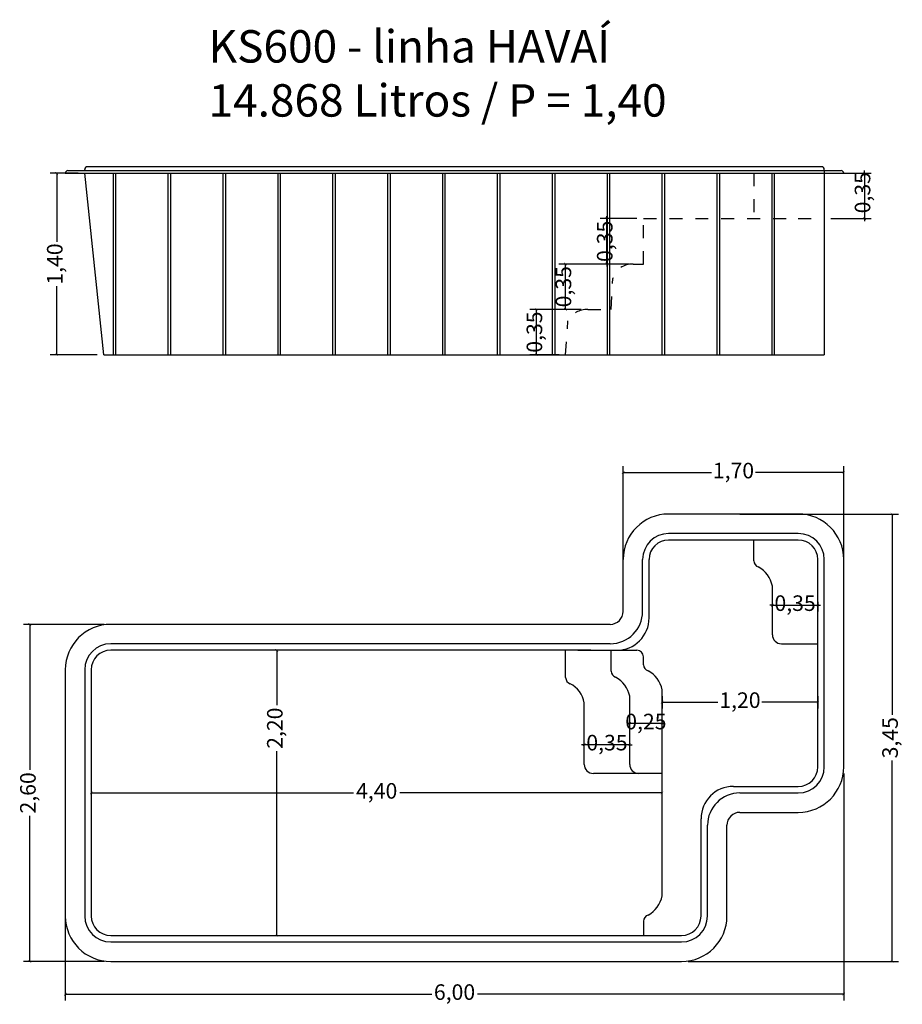
# Model space of a CAD drawing. Units: millimetres. Extents: x -1.6 to 5.2, y 1.14 to 8.73.
import ezdxf

# ---------------------------------------------------------------- set-up
doc = ezdxf.new("R2010")
doc.units = ezdxf.units.MM
doc.header["$LTSCALE"] = 0.15
doc.linetypes.add('DASHED2', pattern=[9.525, 6.35, -3.175])
doc.layers.add('BORDA', color=45, linetype='Continuous')
doc.layers.add('CASCO', color=140, linetype='Continuous')
doc.styles.add('Arial', font='arial.ttf')
doc.styles.get("Standard").update_dxf_attribs({"font": 'simplex.shx', "height": 0.25})
doc.dimstyles.new('MARCOS', dxfattribs={"dimtxt": 1, "dimasz": 0.02, "dimexe": 0.05, "dimexo": 0.05, "dimgap": 0.02, "dimtad": 1, "dimtih": 1, "dimtoh": 1, "dimdec": 3, "dimtxsty": 'Standard', "dimblk": 'DOT', "dimcen": 0.02, "dimclrt": 1, "dimadec": 3, "dimazin": 3, "dimtfac": 1, "dimtdec": 3, "dimtix": 1, "dimtmove": 0, "dimatfit": 1, "dimldrblk": 'DOT', "dimfxl": 0, "dimarcsym": 0})

# ---------------------------------------------------------------- blocks, each defined once
blk = doc.blocks.new('_ArchTick')
at = {"color": 0, "linetype": 'ByBlock', "const_width": 0.15}
blk.add_lwpolyline([(-0.5, -0.5), (0.5, 0.5)], dxfattribs=at)
blk = doc.blocks.new('*D3')
at = {"layer": 'BORDA', "color": 252, "lineweight": -2, "ltscale": 0.05}
for p, q in [((-1.1526, 7.55), (-1.3684, 7.55)), ((-1.0058, 6.15), (-1.3684, 6.15))]:
    blk.add_line(p, q, dxfattribs=at)
at = {"layer": 'BORDA', "color": 252, "lineweight": 25, "ltscale": 0.05}
for p, q in [((-1.3184, 7.55), (-1.3184, 7.02)), ((-1.3184, 6.15), (-1.3184, 6.68))]:
    blk.add_line(p, q, dxfattribs=at)
at = {"layer": 'Defpoints', "color": 0, "ltscale": 0.05}
for p in [(-1.3184, 7.55), (-1.1026, 7.55), (-0.9558, 6.15)]:
    blk.add_point(p, dxfattribs=at)
at = {"layer": 'BORDA', "color": 252, "lineweight": 25, "ltscale": 0.05, "xscale": 0.02, "yscale": 0.02, "zscale": 0.02}
for p, rotation in [((-1.3184, 7.55), 90), ((-1.3184, 6.15), 270)]:
    blk.add_blockref('_ArchTick', p, dxfattribs=dict(at, rotation=rotation))
at = {"layer": 'BORDA', "color": 2, "ltscale": 0.05, "insert": (-1.3184, 6.85), "char_height": 0.12, "attachment_point": 5, "rotation": 90, "style": 'Arial'}
blk.add_mtext('1,40', dxfattribs=at)
blk = doc.blocks.new('*D4')
at = {"layer": 'BORDA', "color": 252, "lineweight": -2, "ltscale": 0.05}
for p, q in [((3.0943, 6.85), (2.5525, 6.85)), ((2.7247, 6.5), (2.5525, 6.5))]:
    blk.add_line(p, q, dxfattribs=at)
at = {"layer": 'BORDA', "color": 252, "lineweight": 25, "ltscale": 0.05}
blk.add_line((2.6025, 6.5), (2.6025, 6.85), dxfattribs=at)
at = {"layer": 'Defpoints', "color": 0, "ltscale": 0.05}
for p in [(2.6025, 6.85), (3.1443, 6.85), (2.7747, 6.5)]:
    blk.add_point(p, dxfattribs=at)
at = {"layer": 'BORDA', "color": 252, "lineweight": 25, "ltscale": 0.05, "xscale": 0.02, "yscale": 0.02, "zscale": 0.02}
for p, rotation in [((2.6025, 6.85), 90), ((2.6025, 6.5), 270)]:
    blk.add_blockref('_ArchTick', p, dxfattribs=dict(at, rotation=rotation))
at = {"layer": 'BORDA', "color": 2, "ltscale": 0.05, "insert": (2.6025, 6.675), "char_height": 0.12, "attachment_point": 5, "rotation": 90, "style": 'Arial'}
blk.add_mtext('0,35', dxfattribs=at)
blk = doc.blocks.new('*D5')
at = {"layer": 'BORDA', "color": 252, "lineweight": -2, "ltscale": 0.05}
for p, q in [((2.7247, 6.5), (2.3287, 6.5)), ((2.5537, 6.15), (2.3287, 6.15))]:
    blk.add_line(p, q, dxfattribs=at)
at = {"layer": 'BORDA', "color": 252, "lineweight": 25, "ltscale": 0.05}
blk.add_line((2.3787, 6.15), (2.3787, 6.5), dxfattribs=at)
at = {"layer": 'Defpoints', "color": 0, "ltscale": 0.05}
for p in [(2.3787, 6.5), (2.7747, 6.5), (2.6037, 6.15)]:
    blk.add_point(p, dxfattribs=at)
at = {"layer": 'BORDA', "color": 252, "lineweight": 25, "ltscale": 0.05, "xscale": 0.02, "yscale": 0.02, "zscale": 0.02}
for p, rotation in [((2.3787, 6.5), 90), ((2.3787, 6.15), 270)]:
    blk.add_blockref('_ArchTick', p, dxfattribs=dict(at, rotation=rotation))
at = {"layer": 'BORDA', "color": 2, "ltscale": 0.05, "insert": (2.3787, 6.325), "char_height": 0.12, "attachment_point": 5, "rotation": 90, "style": 'Arial'}
blk.add_mtext('0,35', dxfattribs=at)
blk = doc.blocks.new('*D6')
at = {"layer": 'BORDA', "color": 252, "lineweight": -2, "ltscale": 0.05}
for p, q in [((-0.9526, 4.0709), (-1.5754, 4.0709)), ((-0.9526, 1.4709), (-1.5754, 1.4709))]:
    blk.add_line(p, q, dxfattribs=at)
at = {"layer": 'BORDA', "color": 252, "lineweight": 25, "ltscale": 0.05}
for p, q in [((-1.5254, 4.0709), (-1.5254, 2.9476)), ((-1.5254, 1.4709), (-1.5254, 2.5942))]:
    blk.add_line(p, q, dxfattribs=at)
at = {"layer": 'Defpoints', "color": 0, "ltscale": 0.05}
for p in [(-1.5254, 4.0709), (-0.9026, 4.0709), (-0.9026, 1.4709)]:
    blk.add_point(p, dxfattribs=at)
at = {"layer": 'BORDA', "color": 252, "lineweight": 25, "ltscale": 0.05, "xscale": 0.02, "yscale": 0.02, "zscale": 0.02}
for p, rotation in [((-1.5254, 4.0709), 90), ((-1.5254, 1.4709), 270)]:
    blk.add_blockref('_ArchTick', p, dxfattribs=dict(at, rotation=rotation))
at = {"layer": 'BORDA', "color": 2, "ltscale": 0.05, "insert": (-1.5254, 2.7709), "char_height": 0.12, "attachment_point": 5, "rotation": 90, "style": 'Arial'}
blk.add_mtext('2,60', dxfattribs=at)
blk = doc.blocks.new('*D7')
at = {"layer": 'BORDA', "color": 252, "lineweight": 25, "ltscale": 0.05}
for p, q in [((3.0974, 3.3057), (3.0774, 3.3057)), ((3.3474, 3.3057), (3.0974, 3.3057)), ((3.3474, 3.3057), (3.3674, 3.3057))]:
    blk.add_line(p, q, dxfattribs=at)
at = {"layer": 'Defpoints', "color": 0, "ltscale": 0.05}
for p in [(3.0974, 3.3057), (3.0974, 3.3057), (3.3474, 3.3057)]:
    blk.add_point(p, dxfattribs=at)
at = {"layer": 'BORDA', "color": 252, "lineweight": 25, "ltscale": 0.05, "xscale": 0.02, "yscale": 0.02, "zscale": 0.02}
blk.add_blockref('_ArchTick', (3.0974, 3.3057), dxfattribs=at)
at = {"layer": 'BORDA', "color": 252, "lineweight": 25, "ltscale": 0.05, "xscale": 0.02, "yscale": 0.02, "zscale": 0.02, "rotation": 180}
blk.add_blockref('_ArchTick', (3.3474, 3.3057), dxfattribs=at)
at = {"layer": 'BORDA', "color": 2, "ltscale": 0.05, "insert": (3.2224, 3.3057), "char_height": 0.12, "attachment_point": 5, "style": 'Arial'}
blk.add_mtext('0,25', dxfattribs=at)
blk = doc.blocks.new('*D8')
at = {"layer": 'BORDA', "color": 252, "lineweight": 25, "ltscale": 0.05}
for p, q in [((2.7474, 3.1428), (2.7274, 3.1428)), ((3.0974, 3.1428), (2.7474, 3.1428)), ((3.0974, 3.1428), (3.1174, 3.1428))]:
    blk.add_line(p, q, dxfattribs=at)
at = {"layer": 'Defpoints', "color": 0, "ltscale": 0.05}
for p in [(2.7474, 3.1428), (2.7474, 3.1428), (3.0974, 3.1428)]:
    blk.add_point(p, dxfattribs=at)
at = {"layer": 'BORDA', "color": 252, "lineweight": 25, "ltscale": 0.05, "xscale": 0.02, "yscale": 0.02, "zscale": 0.02}
blk.add_blockref('_ArchTick', (2.7474, 3.1428), dxfattribs=at)
at = {"layer": 'BORDA', "color": 252, "lineweight": 25, "ltscale": 0.05, "xscale": 0.02, "yscale": 0.02, "zscale": 0.02, "rotation": 180}
blk.add_blockref('_ArchTick', (3.0974, 3.1428), dxfattribs=at)
at = {"layer": 'BORDA', "color": 2, "ltscale": 0.05, "insert": (2.9224, 3.1428), "char_height": 0.12, "attachment_point": 5, "style": 'Arial'}
blk.add_mtext('0,35', dxfattribs=at)
blk = doc.blocks.new('*D9')
at = {"layer": 'BORDA', "color": 252, "lineweight": 25, "ltscale": 0.05}
for p, q in [((2.9209, 7.2), (2.9209, 7.22)), ((2.9209, 6.85), (2.9209, 7.2)), ((2.9209, 6.85), (2.9209, 6.83))]:
    blk.add_line(p, q, dxfattribs=at)
at = {"layer": 'BORDA', "color": 252, "lineweight": -2, "ltscale": 0.05}
for p, q in [((3.1537, 7.2), (2.8709, 7.2)), ((3.0104, 6.85), (2.8709, 6.85))]:
    blk.add_line(p, q, dxfattribs=at)
at = {"layer": 'Defpoints', "color": 0, "ltscale": 0.05}
for p in [(2.9209, 7.2), (3.2037, 7.2), (3.0604, 6.85)]:
    blk.add_point(p, dxfattribs=at)
at = {"layer": 'BORDA', "color": 252, "lineweight": 25, "ltscale": 0.05, "xscale": 0.02, "yscale": 0.02, "zscale": 0.02}
for p, rotation in [((2.9209, 7.2), 270), ((2.9209, 6.85), 90)]:
    blk.add_blockref('_ArchTick', p, dxfattribs=dict(at, rotation=rotation))
at = {"layer": 'BORDA', "color": 2, "ltscale": 0.05, "insert": (2.9209, 7.025), "char_height": 0.12, "attachment_point": 5, "rotation": 90, "style": 'Arial'}
blk.add_mtext('0,35', dxfattribs=at)
blk = doc.blocks.new('*D10')
at = {"layer": 'BORDA', "color": 252, "lineweight": -2, "ltscale": 0.05}
for p, q in [((4.6474, 7.55), (4.9578, 7.55)), ((4.6474, 7.2), (4.9578, 7.2))]:
    blk.add_line(p, q, dxfattribs=at)
at = {"layer": 'BORDA', "color": 252, "lineweight": 25, "ltscale": 0.05}
for p, q in [((4.9078, 7.55), (4.9078, 7.57)), ((4.9078, 7.55), (4.9078, 7.2)), ((4.9078, 7.2), (4.9078, 7.18))]:
    blk.add_line(p, q, dxfattribs=at)
at = {"layer": 'Defpoints', "color": 0, "ltscale": 0.05}
for p in [(4.5974, 7.55), (4.5974, 7.2), (4.9078, 7.2)]:
    blk.add_point(p, dxfattribs=at)
at = {"layer": 'BORDA', "color": 252, "lineweight": 25, "ltscale": 0.05, "xscale": 0.02, "yscale": 0.02, "zscale": 0.02}
for p, rotation in [((4.9078, 7.55), 270), ((4.9078, 7.2), 90)]:
    blk.add_blockref('_ArchTick', p, dxfattribs=dict(at, rotation=rotation))
at = {"layer": 'BORDA', "color": 2, "ltscale": 0.05, "insert": (4.9078, 7.4), "char_height": 0.12, "attachment_point": 5, "rotation": 90, "style": 'Arial'}
blk.add_mtext('0,35', dxfattribs=at)
blk = doc.blocks.new('*D11')
at = {"layer": 'BORDA', "color": 252, "lineweight": -2, "ltscale": 0.05}
for p, q in [((4.1974, 4.2583), (4.1974, 4.2687)), ((4.5474, 4.2447), (4.5474, 4.1687))]:
    blk.add_line(p, q, dxfattribs=at)
at = {"layer": 'BORDA', "color": 252, "lineweight": 25, "ltscale": 0.05}
for p, q in [((4.1974, 4.2187), (4.1774, 4.2187)), ((4.1974, 4.2187), (4.5474, 4.2187)), ((4.5474, 4.2187), (4.5674, 4.2187))]:
    blk.add_line(p, q, dxfattribs=at)
at = {"layer": 'Defpoints', "color": 0, "ltscale": 0.05}
for p in [(4.5474, 4.2947), (4.1974, 4.2083), (4.5474, 4.2187)]:
    blk.add_point(p, dxfattribs=at)
at = {"layer": 'BORDA', "color": 252, "lineweight": 25, "ltscale": 0.05, "xscale": 0.02, "yscale": 0.02, "zscale": 0.02}
blk.add_blockref('_ArchTick', (4.1974, 4.2187), dxfattribs=at)
at = {"layer": 'BORDA', "color": 252, "lineweight": 25, "ltscale": 0.05, "xscale": 0.02, "yscale": 0.02, "zscale": 0.02, "rotation": 180}
blk.add_blockref('_ArchTick', (4.5474, 4.2187), dxfattribs=at)
at = {"layer": 'BORDA', "color": 2, "ltscale": 0.05, "insert": (4.3724, 4.2187), "char_height": 0.12, "attachment_point": 5, "style": 'Arial'}
blk.add_mtext('0,35', dxfattribs=at)
blk = doc.blocks.new('*D12')
at = {"layer": 'CASCO', "color": 252, "lineweight": -2, "ltscale": 0.05}
for p, q in [((3.0474, 4.4211), (3.0474, 5.2913)), ((4.7474, 4.4211), (4.7474, 5.2913))]:
    blk.add_line(p, q, dxfattribs=at)
at = {"layer": 'CASCO', "color": 252, "lineweight": 25, "ltscale": 0.05}
for p, q in [((3.0474, 5.2413), (3.7274, 5.2413)), ((4.7474, 5.2413), (4.0674, 5.2413))]:
    blk.add_line(p, q, dxfattribs=at)
at = {"layer": 'Defpoints', "color": 0, "ltscale": 0.05}
for p in [(4.7474, 5.2413), (3.0474, 4.3711), (4.7474, 4.3711)]:
    blk.add_point(p, dxfattribs=at)
at = {"layer": 'CASCO', "color": 252, "lineweight": 25, "ltscale": 0.05, "xscale": 0.02, "yscale": 0.02, "zscale": 0.02, "rotation": 180}
blk.add_blockref('_ArchTick', (3.0474, 5.2413), dxfattribs=at)
at = {"layer": 'CASCO', "color": 252, "lineweight": 25, "ltscale": 0.05, "xscale": 0.02, "yscale": 0.02, "zscale": 0.02}
blk.add_blockref('_ArchTick', (4.7474, 5.2413), dxfattribs=at)
at = {"layer": 'CASCO', "color": 2, "ltscale": 0.05, "insert": (3.8974, 5.2413), "char_height": 0.12, "attachment_point": 5, "style": 'Arial'}
blk.add_mtext('1,70', dxfattribs=at)
blk = doc.blocks.new('*D13')
at = {"layer": 'CASCO', "color": 252, "lineweight": -2, "ltscale": 0.05}
for p, q in [((3.9474, 4.9213), (5.17, 4.9213)), ((3.5474, 1.4709), (5.17, 1.4709))]:
    blk.add_line(p, q, dxfattribs=at)
at = {"layer": 'CASCO', "color": 252, "lineweight": 25, "ltscale": 0.05}
for p, q in [((5.12, 4.9213), (5.12, 3.3724)), ((5.12, 1.4709), (5.12, 3.0198))]:
    blk.add_line(p, q, dxfattribs=at)
at = {"layer": 'Defpoints', "color": 0, "ltscale": 0.05}
for p in [(3.8974, 4.9213), (3.4974, 1.4709), (5.12, 1.4709)]:
    blk.add_point(p, dxfattribs=at)
at = {"layer": 'CASCO', "color": 252, "lineweight": 25, "ltscale": 0.05, "xscale": 0.02, "yscale": 0.02, "zscale": 0.02}
for p, rotation in [((5.12, 4.9213), 90), ((5.12, 1.4709), 270)]:
    blk.add_blockref('_ArchTick', p, dxfattribs=dict(at, rotation=rotation))
at = {"layer": 'CASCO', "color": 2, "ltscale": 0.05, "insert": (5.12, 3.1961), "char_height": 0.12, "attachment_point": 5, "rotation": 90, "style": 'Arial'}
blk.add_mtext('3,45', dxfattribs=at)
blk = doc.blocks.new('*D14')
at = {"layer": 'CASCO', "color": 252, "lineweight": -2, "ltscale": 0.05}
for p, q in [((4.7474, 2.9209), (4.7474, 1.169)), ((-1.2526, 2.1209), (-1.2526, 1.169))]:
    blk.add_line(p, q, dxfattribs=at)
at = {"layer": 'CASCO', "color": 252, "lineweight": 25, "ltscale": 0.05}
for p, q in [((-1.2526, 1.219), (1.5714, 1.219)), ((4.7474, 1.219), (1.9234, 1.219))]:
    blk.add_line(p, q, dxfattribs=at)
at = {"layer": 'Defpoints', "color": 0, "ltscale": 0.05}
for p in [(4.7474, 2.9709), (-1.2526, 2.1709), (-1.2526, 1.219)]:
    blk.add_point(p, dxfattribs=at)
at = {"layer": 'CASCO', "color": 252, "lineweight": 25, "ltscale": 0.05, "xscale": 0.02, "yscale": 0.02, "zscale": 0.02, "rotation": 180}
blk.add_blockref('_ArchTick', (-1.2526, 1.219), dxfattribs=at)
at = {"layer": 'CASCO', "color": 252, "lineweight": 25, "ltscale": 0.05, "xscale": 0.02, "yscale": 0.02, "zscale": 0.02}
blk.add_blockref('_ArchTick', (4.7474, 1.219), dxfattribs=at)
at = {"layer": 'CASCO', "color": 2, "ltscale": 0.05, "insert": (1.7474, 1.219), "char_height": 0.12, "attachment_point": 5, "style": 'Arial'}
blk.add_mtext('6,00', dxfattribs=at)
blk = doc.blocks.new('*D15')
at = {"layer": 'CASCO', "color": 252, "lineweight": -2, "ltscale": 0.05}
for p, q in [((3.3474, 3.5157), (3.3474, 3.4206)), ((4.5474, 3.5157), (4.5474, 3.4206))]:
    blk.add_line(p, q, dxfattribs=at)
at = {"layer": 'CASCO', "color": 252, "lineweight": 25, "ltscale": 0.05}
for p, q in [((3.3474, 3.4706), (3.7774, 3.4706)), ((4.5474, 3.4706), (4.1174, 3.4706))]:
    blk.add_line(p, q, dxfattribs=at)
at = {"layer": 'Defpoints', "color": 0, "ltscale": 0.05}
for p in [(3.3474, 3.5657), (4.5474, 3.5657), (4.5474, 3.4706)]:
    blk.add_point(p, dxfattribs=at)
at = {"layer": 'CASCO', "color": 252, "lineweight": 25, "ltscale": 0.05, "xscale": 0.02, "yscale": 0.02, "zscale": 0.02, "rotation": 180}
blk.add_blockref('_ArchTick', (3.3474, 3.4706), dxfattribs=at)
at = {"layer": 'CASCO', "color": 252, "lineweight": 25, "ltscale": 0.05, "xscale": 0.02, "yscale": 0.02, "zscale": 0.02}
blk.add_blockref('_ArchTick', (4.5474, 3.4706), dxfattribs=at)
at = {"layer": 'CASCO', "color": 2, "ltscale": 0.05, "insert": (3.9474, 3.4706), "char_height": 0.12, "attachment_point": 5, "style": 'Arial'}
blk.add_mtext('1,20', dxfattribs=at)
blk = doc.blocks.new('*D16')
at = {"layer": 'CASCO', "color": 252, "lineweight": 25, "ltscale": 0.05}
for p, q in [((-1.0526, 2.7709), (0.9694, 2.7709)), ((3.3474, 2.7709), (1.3255, 2.7709))]:
    blk.add_line(p, q, dxfattribs=at)
at = {"layer": 'Defpoints', "color": 0, "ltscale": 0.05}
for p in [(-1.0526, 2.7709), (3.3474, 2.7709), (3.3474, 2.7709)]:
    blk.add_point(p, dxfattribs=at)
at = {"layer": 'CASCO', "color": 252, "lineweight": 25, "ltscale": 0.05, "xscale": 0.02, "yscale": 0.02, "zscale": 0.02, "rotation": 180}
blk.add_blockref('_ArchTick', (-1.0526, 2.7709), dxfattribs=at)
at = {"layer": 'CASCO', "color": 252, "lineweight": 25, "ltscale": 0.05, "xscale": 0.02, "yscale": 0.02, "zscale": 0.02}
blk.add_blockref('_ArchTick', (3.3474, 2.7709), dxfattribs=at)
at = {"layer": 'CASCO', "color": 2, "ltscale": 0.05, "insert": (1.1474, 2.7709), "char_height": 0.12, "attachment_point": 5, "style": 'Arial'}
blk.add_mtext('4,40', dxfattribs=at)
blk = doc.blocks.new('*D17')
at = {"layer": 'CASCO', "color": 252, "lineweight": 25, "ltscale": 0.05}
for p, q in [((0.3779, 3.8709), (0.3779, 3.4466)), ((0.3779, 1.6709), (0.3779, 3.0932))]:
    blk.add_line(p, q, dxfattribs=at)
at = {"layer": 'Defpoints', "color": 0, "ltscale": 0.05}
for p in [(0.3779, 3.8709), (0.3779, 3.8709), (0.3779, 1.6709)]:
    blk.add_point(p, dxfattribs=at)
at = {"layer": 'CASCO', "color": 252, "lineweight": 25, "ltscale": 0.05, "xscale": 0.02, "yscale": 0.02, "zscale": 0.02}
for p, rotation in [((0.3779, 3.8709), 90), ((0.3779, 1.6709), 270)]:
    blk.add_blockref('_ArchTick', p, dxfattribs=dict(at, rotation=rotation))
at = {"layer": 'CASCO', "color": 2, "ltscale": 0.05, "insert": (0.3779, 3.2699), "char_height": 0.12, "attachment_point": 5, "rotation": 90, "style": 'Arial'}
blk.add_mtext('2,20', dxfattribs=at)

msp = doc.modelspace()

# ---------------------------------------------------------------- linework, layer by layer
at = {"layer": 'BORDA', "ltscale": 0.005}
for p, q in [((-1.2526, 7.55), (4.7474, 7.55)), ((-0.8819, 6.15), (-0.8819, 7.55)), ((-0.8619, 6.15), (-0.8619, 7.55)), ((-0.4589, 6.15), (-0.4589, 7.55)), ((-0.4389, 6.15), (-0.4389, 7.55)), ((-0.0359, 6.15), (-0.0359, 7.55)), ((-0.0159, 6.15), (-0.0159, 7.55)), ((0.3872, 6.15), (0.3872, 7.55)), ((0.4072, 6.15), (0.4072, 7.55)), ((0.8102, 6.15), (0.8102, 7.55)), ((0.8302, 6.15), (0.8302, 7.55)), ((1.2333, 6.15), (1.2333, 7.55)), ((1.2533, 6.15), (1.2533, 7.55)), ((1.6563, 6.15), (1.6563, 7.55)), ((1.6763, 6.15), (1.6763, 7.55)), ((2.0793, 6.15), (2.0793, 7.55)), ((2.0993, 6.15), (2.0993, 7.55)), ((2.5024, 6.15), (2.5024, 7.55)), ((2.5224, 6.15), (2.5224, 7.55)), ((2.9254, 6.15), (2.9254, 7.55)), ((2.9454, 6.15), (2.9454, 7.55)), ((3.3484, 6.15), (3.3484, 7.55)), ((3.3684, 6.15), (3.3684, 7.55)), ((3.7715, 6.15), (3.7715, 7.55)), ((3.7915, 6.15), (3.7915, 7.55)), ((4.1945, 6.15), (4.1945, 7.55)), ((4.2145, 6.15), (4.2145, 7.55)), ((-0.9558, 6.15), (4.5974, 6.15))]:
    msp.add_line(p, q, dxfattribs=at)
at = {"layer": 'BORDA'}
for p, q in [((-1.2326, 7.57), (4.7274, 7.57)), ((-0.9558, 6.15), (-1.1026, 7.55))]:
    msp.add_line(p, q, dxfattribs=at)
at = {"layer": 'BORDA', "color": 251, "linetype": 'DASHED2', "ltscale": 0.05}
for p, q in [((4.0537, 7.55), (4.0537, 7.2)), ((3.2037, 6.85), (3.2037, 7.2)), ((3.2037, 7.2), (4.3974, 7.2)), ((4.3974, 7.2), (4.5974, 7.2)), ((3.1247, 6.85), (3.2037, 6.85)), ((2.9537, 6.5), (2.9687, 6.7378)), ((2.7747, 6.5), (2.9537, 6.5)), ((2.6037, 6.15), (2.6214, 6.412))]:
    msp.add_line(p, q, dxfattribs=at)
at = {"layer": 'BORDA', "ltscale": 0.05}
for p, q in [((4.5974, 7.57), (4.5974, 6.15)), ((4.3974, 4.9213), (3.3974, 4.9213)), ((3.0474, 4.1709), (3.0474, 4.5713)), ((4.7474, 2.9709), (4.7474, 4.5713)), ((2.9474, 4.0709), (-0.9026, 4.0709)), ((-1.2526, 3.7209), (-1.2526, 1.8209)), ((3.9474, 2.6209), (4.3974, 2.6209)), ((3.8474, 1.8209), (3.8474, 2.5209)), ((-0.9026, 1.4709), (3.4974, 1.4709))]:
    msp.add_line(p, q, dxfattribs=at)
at = {"layer": 'BORDA'}
for centre, start, end in [((-1.2326, 7.55), 90, 180), ((4.7274, 7.55), 0, 90)]:
    msp.add_arc(centre, 0.02, start, end, dxfattribs=at)
at = {"layer": 'BORDA', "color": 251, "linetype": 'DASHED2', "ltscale": 0.05}
for centre, radius, start, end in [((3.1191, 6.6933), 0.1568, 87.96275, 163.52805), ((2.7705, 6.3297), 0.1703, 88.60092, 151.13687)]:
    msp.add_arc(centre, radius, start, end, dxfattribs=at)
at = {"layer": 'BORDA', "ltscale": 0.05}
for centre, radius, start, end in [((3.3974, 4.5713), 0.35, 90, 180), ((4.3974, 4.5713), 0.35, 0, 90), ((2.9474, 4.1709), 0.1, 270, 0), ((-0.9026, 3.7209), 0.35, 90, 180), ((4.3974, 2.9709), 0.35, 270, 0), ((3.9474, 2.5209), 0.1, 90, 180), ((-0.9026, 1.8209), 0.35, 180, 270), ((3.4974, 1.8209), 0.35, 270, 360)]:
    msp.add_arc(centre, radius, start, end, dxfattribs=at)
at = {"layer": 'CASCO'}
for p, q in [((4.5774, 7.6), (-1.0826, 7.6)), ((-1.1026, 7.57), (-1.1026, 7.58)), ((4.5974, 7.57), (4.5974, 7.58))]:
    msp.add_line(p, q, dxfattribs=at)
at = {"layer": 'CASCO', "ltscale": 0.05}
for p, q in [((4.3974, 4.7713), (3.3974, 4.7713)), ((4.3974, 4.7213), (3.3974, 4.7213)), ((4.0537, 4.5601), (4.0537, 4.7213)), ((3.1974, 4.1709), (3.1974, 4.5713)), ((3.2474, 4.1209), (3.2474, 4.5713)), ((4.5474, 2.9709), (4.5474, 4.5713)), ((4.5974, 2.9709), (4.5974, 4.5713)), ((4.1974, 3.9909), (4.1974, 4.3661)), ((2.9474, 3.9209), (-0.9026, 3.9209)), ((4.2674, 3.9209), (4.5474, 3.9209)), ((2.7974, 3.8709), (-0.9026, 3.8709)), ((2.6037, 3.6597), (2.6037, 3.8709)), ((2.6974, 3.8709), (3.1537, 3.8709)), ((2.9537, 3.7097), (2.9537, 3.8709)), ((3.2037, 3.7597), (3.2037, 3.8209)), ((-1.1026, 3.7209), (-1.1026, 1.8209)), ((-1.0526, 3.7209), (-1.0526, 1.8209)), ((3.0974, 2.9909), (3.0974, 3.5157)), ((3.3474, 1.9761), (3.3474, 3.5657)), ((2.7474, 2.9909), (2.7474, 3.4657)), ((3.3474, 2.9209), (2.8174, 2.9209)), ((3.8974, 2.8209), (4.3974, 2.8209)), ((3.9474, 2.7709), (4.3974, 2.7709)), ((3.6474, 1.8209), (3.6474, 2.5709)), ((3.6974, 1.8209), (3.6974, 2.5209)), ((3.2037, 1.7821), (3.2037, 1.6709)), ((-0.9026, 1.6709), (3.4974, 1.6709)), ((-0.9026, 1.6209), (3.4974, 1.6209))]:
    msp.add_line(p, q, dxfattribs=at)
at = {"layer": 'CASCO'}
for centre, start, end in [((-1.0826, 7.58), 90, 180), ((4.5774, 7.58), 0, 90)]:
    msp.add_arc(centre, 0.02, start, end, dxfattribs=at)
at = {"layer": 'CASCO', "ltscale": 0.05}
for centre, radius, start, end in [((3.3974, 4.5713), 0.2, 90, 180), ((3.3974, 4.5713), 0.15, 90, 180), ((4.3974, 4.5713), 0.2, 0, 90), ((4.3974, 4.5713), 0.15, 0, 90), ((4.1053, 4.5623), 0.0516, 182.42065, 251.33837), ((3.9926, 4.3287), 0.2082, 10.3426, 62.48467), ((2.9474, 4.1709), 0.25, 270, 0), ((2.9974, 4.1209), 0.25, 270, 0), ((4.2674, 3.9909), 0.07, 180, 270), ((-0.9026, 3.7209), 0.2, 90, 180), ((-0.9026, 3.7209), 0.15, 90, 180), ((3.1537, 3.8209), 0.05, 0, 90), ((3.2553, 3.7619), 0.0516, 182.42065, 251.33837), ((2.6553, 3.6619), 0.0516, 182.42065, 251.33837), ((3.0053, 3.7119), 0.0516, 182.42065, 251.33837), ((2.8926, 3.4783), 0.2082, 10.3426, 62.48467), ((3.1426, 3.5283), 0.2082, 10.3426, 62.48467), ((2.5426, 3.4283), 0.2082, 10.3426, 62.48467), ((2.8174, 2.9909), 0.07, 180, 270), ((3.1674, 2.9909), 0.07, 180, 270), ((4.3974, 2.9709), 0.2, 270, 0), ((4.3974, 2.9709), 0.15, 270, 0), ((3.8974, 2.5709), 0.25, 90, 180), ((3.9474, 2.5209), 0.25, 90, 180), ((3.1426, 2.0135), 0.2082, 297.51533, 349.6574), ((3.2553, 1.7799), 0.0516, 108.66163, 177.57935), ((-0.9026, 1.8209), 0.2, 180, 270), ((-0.9026, 1.8209), 0.15, 180, 270), ((3.4974, 1.8209), 0.2, 270, 0), ((3.4974, 1.8209), 0.15, 270, 0)]:
    msp.add_arc(centre, radius, start, end, dxfattribs=at)

# ---------------------------------------------------------------- texts
at = {"layer": 'BORDA', "ltscale": 0.05, "insert": (-0.1488, 8.6536), "char_height": 0.25, "attachment_point": 1}
msp.add_mtext_dynamic_manual_height_columns('{\\fArial|b0|i0|c0|p34;\\C2;KS600 - linha HAVAÍ\\P14.868 Litros / P = 1,40}', width=4.949007, gutter_width=1.25, heights=[0], dxfattribs=at)

# ---------------------------------------------------------------- dimensions: what is measured, and where the dimension line sits
at = {"layer": 'BORDA', "ltscale": 0.05}
for base, p1, p2, picture, middle in [((-1.3184, 7.55), (-0.9558, 6.15), (-1.1026, 7.55), '*D3', (-1.3184, 6.85)), ((2.9209, 7.2), (3.0604, 6.85), (3.2037, 7.2), '*D9', (2.9209, 7.025)), ((-1.5254, 4.0709), (-0.9026, 1.4709), (-0.9026, 4.0709), '*D6', (-1.5254, 2.7709))]:
    dim = msp.add_linear_dim(base=base, p1=p1, p2=p2, angle=90, dimstyle='MARCOS', override={"dimtxt": 0.12, "dimtad": 0, "dimtih": 0, "dimtoh": 0, "dimdec": 2, "dimzin": 1, "dimtxsty": 'Arial', "dimblk": 'ArchTick', "dimclrd": 252, "dimclre": 252, "dimclrt": 2, "dimazin": 0, "dimtdec": 2, "dimldrblk": 'ArchTick', "dimlwd": 25, "dimarcsym": 1}, dxfattribs=at)
    dim.commit()
    dim.dimension.update_dxf_attribs({"geometry": picture, "text_midpoint": middle})
for base, p1, p2, picture, middle in [((4.9078, 7.2), (4.5974, 7.55), (4.5974, 7.2), '*D10', (4.9078, 7.4)), ((2.6025, 6.85), (2.7747, 6.5), (3.1443, 6.85), '*D4', (2.6025, 6.675)), ((2.3787, 6.5), (2.6037, 6.15), (2.7747, 6.5), '*D5', (2.3787, 6.325))]:
    dim = msp.add_linear_dim(base=base, p1=p1, p2=p2, angle=90, dimstyle='MARCOS', override={"dimtxt": 0.12, "dimtad": 0, "dimtih": 0, "dimtoh": 0, "dimdec": 2, "dimzin": 1, "dimtxsty": 'Arial', "dimblk": 'ArchTick', "dimclrd": 252, "dimclre": 252, "dimclrt": 2, "dimazin": 0, "dimtdec": 2, "dimldrblk": 'ArchTick', "dimlwd": 25, "dimarcsym": 1}, dxfattribs=at)
    dim.commit()
    dim.dimension.update_dxf_attribs({"geometry": picture, "text_midpoint": middle, "dimtype": 160})
for base, p1, p2, picture, middle in [((4.5474, 4.2187), (4.1974, 4.2083), (4.5474, 4.2947), '*D11', (4.3724, 4.2187)), ((3.0974, 3.3057), (3.3474, 3.3057), (3.0974, 3.3057), '*D7', (3.2224, 3.3057)), ((2.7474, 3.1428), (3.0974, 3.1428), (2.7474, 3.1428), '*D8', (2.9224, 3.1428))]:
    dim = msp.add_linear_dim(base=base, p1=p1, p2=p2, dimstyle='MARCOS', override={"dimtxt": 0.12, "dimtad": 0, "dimtih": 0, "dimtoh": 0, "dimdec": 2, "dimzin": 1, "dimtxsty": 'Arial', "dimblk": 'ArchTick', "dimclrd": 252, "dimclre": 252, "dimclrt": 2, "dimazin": 0, "dimtdec": 2, "dimldrblk": 'ArchTick', "dimlwd": 25, "dimarcsym": 1}, dxfattribs=at)
    dim.commit()
    dim.dimension.update_dxf_attribs({"geometry": picture, "text_midpoint": middle})
at = {"layer": 'CASCO', "ltscale": 0.05}
for base, p1, p2, picture, middle in [((4.7474, 5.2413), (3.0474, 4.3711), (4.7474, 4.3711), '*D12', (3.8974, 5.2413)), ((4.5474, 3.4706), (3.3474, 3.5657), (4.5474, 3.5657), '*D15', (3.9474, 3.4706)), ((3.3474, 2.7709), (-1.0526, 2.7709), (3.3474, 2.7709), '*D16', (1.1474, 2.7709))]:
    dim = msp.add_linear_dim(base=base, p1=p1, p2=p2, dimstyle='MARCOS', override={"dimtxt": 0.12, "dimtad": 0, "dimtih": 0, "dimtoh": 0, "dimdec": 2, "dimzin": 1, "dimtxsty": 'Arial', "dimblk": 'ArchTick', "dimclrd": 252, "dimclre": 252, "dimclrt": 2, "dimazin": 0, "dimtdec": 2, "dimldrblk": 'ArchTick', "dimlwd": 25, "dimarcsym": 1}, dxfattribs=at)
    dim.commit()
    dim.dimension.update_dxf_attribs({"geometry": picture, "text_midpoint": middle})
dim = msp.add_linear_dim(base=(5.12, 1.4709), p1=(3.8974, 4.9213), p2=(3.4974, 1.4709), angle=90, dimstyle='MARCOS', override={"dimtxt": 0.12, "dimtad": 0, "dimtih": 0, "dimtoh": 0, "dimdec": 2, "dimzin": 1, "dimtxsty": 'Arial', "dimblk": 'ArchTick', "dimclrd": 252, "dimclre": 252, "dimclrt": 2, "dimazin": 0, "dimtdec": 2, "dimldrblk": 'ArchTick', "dimlwd": 25, "dimarcsym": 1}, dxfattribs=at)
dim.commit()
dim.dimension.update_dxf_attribs({"geometry": '*D13', "text_midpoint": (5.12, 3.1961)})
dim = msp.add_linear_dim(base=(0.3779, 3.8709), p1=(0.3779, 1.6709), p2=(0.3779, 3.8709), angle=90, dimstyle='MARCOS', override={"dimtxt": 0.12, "dimtad": 0, "dimtih": 0, "dimtoh": 0, "dimdec": 2, "dimzin": 1, "dimtxsty": 'Arial', "dimblk": 'ArchTick', "dimclrd": 252, "dimclre": 252, "dimclrt": 2, "dimazin": 0, "dimtdec": 2, "dimldrblk": 'ArchTick', "dimlwd": 25, "dimarcsym": 1}, dxfattribs=at)
dim.commit()
dim.dimension.update_dxf_attribs({"geometry": '*D17', "text_midpoint": (0.3779, 3.2699), "dimtype": 160})
dim = msp.add_linear_dim(base=(-1.2526, 1.219), p1=(4.7474, 2.9709), p2=(-1.2526, 2.1709), dimstyle='MARCOS', override={"dimtxt": 0.12, "dimtad": 0, "dimtih": 0, "dimtoh": 0, "dimdec": 2, "dimzin": 1, "dimtxsty": 'Arial', "dimblk": 'ArchTick', "dimclrd": 252, "dimclre": 252, "dimclrt": 2, "dimazin": 0, "dimtdec": 2, "dimldrblk": 'ArchTick', "dimlwd": 25, "dimarcsym": 1}, dxfattribs=at)
dim.commit()
dim.dimension.update_dxf_attribs({"geometry": '*D14', "text_midpoint": (1.7474, 1.219), "dimtype": 160})

doc.saveas('drawing.dxf')
